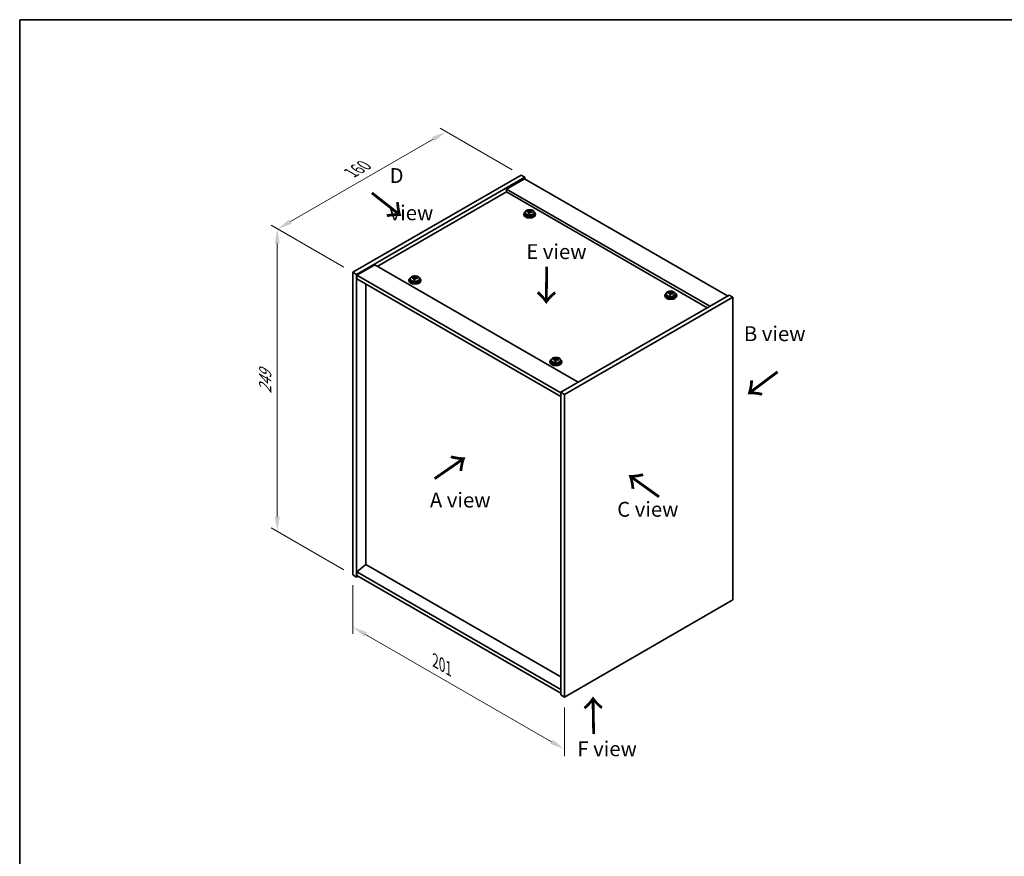
# Model space of a CAD drawing. Units: millimetres. Extents: x 58 to 7547, y 32 to 1156.
# Drawn here: x 58 to 719, y 594 to 1156 of the extents above; entities that cross this region are included whole.
import ezdxf

# ---------------------------------------------------------------- set-up
doc = ezdxf.new("R2010")
doc.units = ezdxf.units.MM
doc.header["$LTSCALE"] = 4
doc.layers.get('Defpoints').update_dxf_attribs({"lineweight": 25})
for name, color, linetype, lineweight in [('Border (ISO)', 7, 'Continuous', 35), ('Dimension (ISO)', 7, 'Continuous', 18), ('Symbol (ISO)', 7, 'Continuous', 18), ('Visible (ISO)', 7, 'Continuous', 35), ('Visible Narrow (ISO)', 7, 'Continuous', 25)]:
    doc.layers.add(name, color=color, linetype=linetype, lineweight=lineweight)
doc.styles.add('Note Text (TK)', font='txt')
doc.dimstyles.new('Default - Method 1b (TK)', dxfattribs={"dimscale": 4, "dimtxt": 2.5, "dimasz": 2.5, "dimexe": 1, "dimexo": 1.5, "dimgap": 1, "dimtad": 1, "dimtoh": 1, "dimrnd": 1e-08, "dimdsep": 46, "dimtxsty": 'Note Text (TK)', "dimcen": 0.09, "dimdle": 5, "dimclrd": 100, "dimclre": 100, "dimclrt": 7, "dimadec": 1, "dimazin": 1, "dimtfac": 1, "dimtmove": 0, "dimatfit": 3, "dimfxl": 1, "dimtolj": 1, "dimlwd": -1, "dimlwe": -1, "dimarcsym": 0})

# ---------------------------------------------------------------- blocks, each defined once
blk = doc.blocks.new('図面枠 tk図枠')
at = {"layer": 'Border (ISO)'}
for q in [(405.5, 289), (14.5, 8)]:
    blk.add_line((14.5, 289), q, dxfattribs=at)
blk = doc.blocks.new('*D6')
at = {"layer": 'Defpoints', "color": 0}
for p in [(281.68, 783.01), (423.81, 700.96), (423.81, 665.99)]:
    blk.add_point(p, dxfattribs=at)
at = {"layer": 'Dimension (ISO)', "color": 100}
for p, q in [((281.68, 776.09), (281.68, 743.42)), ((290.34, 743.04), (415.15, 670.99)), ((423.81, 694.03), (423.81, 661.37))]:
    blk.add_line(p, q, dxfattribs=at)
for points in [[(291.17, 744.49), (289.51, 741.6), (281.68, 748.04)], [(415.98, 672.43), (414.31, 669.54), (423.81, 665.99)]]:
    blk.add_solid(points, dxfattribs=at)
at = {"layer": 'Dimension (ISO)', "color": 7, "insert": (337.14, 725.36), "char_height": 10, "attachment_point": 4, "rotation": 330, "style": 'Note Text (TK)'}
blk.add_mtext('\\A1;{\\Q-30.000;\\W0.816;\\H0.816x;201}', dxfattribs=at)
blk = doc.blocks.new('*D7')
at = {"layer": 'Defpoints', "color": 0}
for p in [(394.82, 1051.64), (231.27, 1015.42), (281.68, 986.32)]:
    blk.add_point(p, dxfattribs=at)
at = {"layer": 'Dimension (ISO)', "color": 100}
for p, q in [((388.82, 1055.1), (340.41, 1083.05)), ((335.75, 1075.74), (239.93, 1020.42)), ((275.68, 989.79), (227.27, 1017.73))]:
    blk.add_line(p, q, dxfattribs=at)
for points in [[(334.92, 1077.19), (336.58, 1074.3), (344.41, 1080.74)], [(239.1, 1021.87), (240.77, 1018.98), (231.27, 1015.42)]]:
    blk.add_solid(points, dxfattribs=at)
at = {"layer": 'Dimension (ISO)', "color": 7, "insert": (280.39, 1053.11), "char_height": 10, "attachment_point": 4, "rotation": 30, "style": 'Note Text (TK)'}
blk.add_mtext('\\A1;{\\Q-30.000;\\W0.816;\\H0.816x;160}', dxfattribs=at)
blk = doc.blocks.new('*D8')
at = {"layer": 'Defpoints', "color": 0}
for p in [(281.68, 986.32), (230.98, 812.29), (281.68, 783.01)]:
    blk.add_point(p, dxfattribs=at)
at = {"layer": 'Dimension (ISO)', "color": 100}
for p, q in [((275.68, 989.79), (226.98, 1017.9)), ((230.98, 1005.59), (230.98, 822.29)), ((275.68, 786.48), (226.98, 814.6))]:
    blk.add_line(p, q, dxfattribs=at)
for points in [[(229.31, 1005.59), (232.64, 1005.59), (230.98, 1015.59)], [(229.31, 822.29), (232.64, 822.29), (230.98, 812.29)]]:
    blk.add_solid(points, dxfattribs=at)
at = {"layer": 'Dimension (ISO)', "color": 7, "insert": (222.9, 904.85), "char_height": 10, "attachment_point": 4, "rotation": 90, "style": 'Note Text (TK)'}
blk.add_mtext('\\A1;{\\Q30.000;\\W0.816;\\H0.816x;249}', dxfattribs=at)

msp = doc.modelspace()

# ---------------------------------------------------------------- linework, layer by layer
at = {"layer": 'Visible (ISO)'}
for p, q in [((281.6792, 986.3211), (394.8163, 1051.6408)), ((394.8163, 1051.6408), (397.2912, 1050.2119)), ((284.1541, 984.8922), (397.2912, 1050.2119)), ((396.9376, 1049.1913), (384.9168, 1042.2511)), ((396.9376, 1049.1913), (533.4092, 970.3994)), ((397.2912, 1050.2119), (397.2912, 1048.9872)), ((384.9168, 1040.414), (298.1194, 990.3015)), ((521.3884, 963.4592), (384.9168, 1042.2511)), ((384.9168, 1042.2511), (384.9168, 1040.414)), ((519.7974, 962.5406), (384.9168, 1040.414)), ((396.4731, 1025.5129), (396.4731, 1025.1047)), ((397.3231, 1026.4662), (397.3231, 1025.5129)), ((398.7467, 1026.9149), (398.7467, 1027.3227)), ((399.8896, 1025.8693), (399.8896, 1026.5239)), ((400.3516, 1026.9604), (400.5114, 1027.3776)), ((400.5114, 1027.3776), (400.5114, 1027.9725)), ((400.5114, 1027.3776), (401.0567, 1027.308)), ((401.0567, 1026.7759), (401.0567, 1027.4986)), ((403.6231, 1026.4662), (403.6231, 1025.5129)), ((404.4731, 1025.5129), (404.4731, 1025.1047)), ((281.6792, 986.3211), (284.1541, 984.8922)), ((281.6792, 783.0134), (281.6792, 986.3211)), ((296.5284, 991.22), (284.5076, 984.2798)), ((296.5284, 991.22), (433, 912.4281)), ((284.1541, 781.5845), (284.1541, 984.8922)), ((284.5076, 984.2798), (284.5076, 981.8303)), ((421.3328, 905.2838), (284.5076, 984.2798)), ((284.5076, 981.8303), (421.3328, 902.8343)), ((319.3985, 981.0138), (319.3985, 980.6056)), ((320.2485, 981.9671), (320.2485, 981.0138)), ((321.6721, 982.4158), (321.6721, 982.8237)), ((322.815, 981.3703), (322.815, 982.0249)), ((323.2769, 982.4614), (323.4367, 982.8785)), ((323.4367, 982.8785), (323.4367, 983.4735)), ((323.4367, 982.8785), (323.982, 982.8089)), ((323.982, 982.2768), (323.982, 982.9996)), ((326.5485, 981.9671), (326.5485, 981.0138)), ((327.3985, 981.0138), (327.3985, 980.6056)), ((290.4827, 790.0965), (290.4827, 978.3806)), ((493.499, 972.2096), (493.499, 972.6175)), ((495.1039, 972.2552), (495.2637, 972.6723)), ((495.2637, 972.6723), (495.2637, 973.2673)), ((495.2637, 972.6723), (495.809, 972.6027)), ((495.809, 972.0706), (495.809, 972.7934)), ((534.4699, 971.0118), (421.3328, 905.692)), ((536.9447, 969.5829), (423.8077, 904.2632)), ((491.2254, 970.8076), (491.2254, 970.3994)), ((492.0754, 971.7609), (492.0754, 970.8076)), ((494.6419, 971.164), (494.6419, 971.8187)), ((498.3754, 971.7609), (498.3754, 970.8076)), ((499.2254, 970.8076), (499.2254, 970.3994)), ((536.9447, 969.5829), (534.4699, 971.0118)), ((536.9447, 766.2752), (536.9447, 969.5829)), ((414.1508, 926.3086), (414.1508, 925.9003)), ((415.0008, 927.2619), (415.0008, 926.3086)), ((416.4244, 927.7106), (416.4244, 928.1184)), ((417.5673, 926.665), (417.5673, 927.3196)), ((418.0292, 927.7561), (418.1891, 928.1733)), ((418.1891, 928.1733), (418.1891, 928.7682)), ((418.1891, 928.1733), (418.7343, 928.1036)), ((418.7343, 927.5716), (418.7343, 928.2943)), ((421.3008, 927.2619), (421.3008, 926.3086)), ((422.1508, 926.3086), (422.1508, 925.9003)), ((421.3328, 905.692), (421.3328, 702.3844)), ((423.8077, 904.2632), (421.3328, 905.692)), ((423.8077, 904.2632), (423.8077, 700.9555)), ((290.4473, 790.1169), (284.5076, 785.0547)), ((421.3328, 714.5502), (290.4473, 790.1169)), ((281.6792, 783.0134), (284.1541, 781.5845)), ((285.2147, 782.1969), (284.1541, 781.5845)), ((421.3328, 706.0586), (284.5076, 785.0547)), ((284.5076, 785.0547), (284.5076, 782.6052)), ((284.5076, 782.6052), (421.3328, 703.6091)), ((423.8077, 700.9555), (536.9447, 766.2752)), ((423.8077, 700.9555), (421.3328, 702.3844))]:
    msp.add_line(p, q, dxfattribs=at)
for centre, major_axis, ratio, start_param, end_param in [((400.4731, 1025.5129), (-4, 0), 0.57735027, 5.561933, 10.14603027), ((400.4731, 1025.1047), (-4, 0), 0.57735027, 0, 3.14159265), ((400.4731, 1025.5129), (3.15, 0), 0.57735027, 3.14159265, 6.28318531), ((398.6668, 1020.6403), (1.0054, 7.8735), 0.17632598, 0.58014933, 0.67341172), ((400.3932, 1020.201), (-7.603, 2.9126), 0.79723009, 5.14555671, 5.23802173), ((400.553, 1020.6182), (7.603, -2.9126), 0.79723009, 2.00396406, 2.09642907), ((400.1119, 1020.4557), (1.0313, 8.0762), 0.17632598, 0.76353964, 0.85600466), ((400.0736, 1019.3667), (-7.4122, 2.8395), 0.79723009, 4.9621664, 5.05542878), ((399.629, 1027.0527), (0.74, 0), 0.57735027, 5.03597071, 6.06551618), ((400.1119, 1020.4557), (1.0313, 8.0762), 0.17632598, 0.39755639, 0.4900214), ((400.8344, 1020.3635), (-1.0313, -8.0762), 0.17632598, 3.90513229, 3.99759731), ((400.8727, 1021.4525), (7.4122, -2.8395), 0.79723009, 1.82057374, 1.91383613), ((401.7967, 1026.7759), (-0.74, 0), 0.57735027, 0, 0.25776769), ((400.8344, 1020.3635), (-1.0313, -8.0762), 0.17632598, 3.53914904, 3.63161406), ((400.3932, 1020.201), (-7.603, 2.9126), 0.79723009, 4.77957345, 4.87203847), ((400.553, 1020.6182), (7.603, -2.9126), 0.79723009, 1.6379808, 1.73044582), ((402.2795, 1020.179), (-1.0054, -7.8735), 0.17632598, 3.72174198, 3.81500437), ((323.3985, 981.0138), (-4, 0), 0.57735027, 5.561933, 10.14603027), ((323.3985, 980.6056), (-4, 0), 0.57735027, 0, 3.14159265), ((323.3985, 981.0138), (3.15, 0), 0.57735027, 3.14159265, 6.28318531), ((321.5922, 976.1412), (1.0054, 7.8735), 0.17632598, 0.58014933, 0.67341172), ((323.3186, 975.702), (-7.603, 2.9126), 0.79723009, 5.14555671, 5.23802173), ((323.4784, 976.1191), (7.603, -2.9126), 0.79723009, 2.00396406, 2.09642907), ((323.0372, 975.9567), (1.0313, 8.0762), 0.17632598, 0.76353964, 0.85600466), ((322.999, 974.8677), (-7.4122, 2.8395), 0.79723009, 4.9621664, 5.05542878), ((322.5544, 982.5536), (0.74, 0), 0.57735027, 5.03597071, 6.06551618), ((323.0372, 975.9567), (1.0313, 8.0762), 0.17632598, 0.39755639, 0.4900214), ((323.7598, 975.8644), (-1.0313, -8.0762), 0.17632598, 3.90513229, 3.99759731), ((323.798, 976.9534), (7.4122, -2.8395), 0.79723009, 1.82057374, 1.91383613), ((324.722, 982.2768), (-0.74, 0), 0.57735027, 0, 0.25776769), ((323.7598, 975.8644), (-1.0313, -8.0762), 0.17632598, 3.53914904, 3.63161406), ((323.3186, 975.702), (-7.603, 2.9126), 0.79723009, 4.77957345, 4.87203847), ((323.4784, 976.1191), (7.603, -2.9126), 0.79723009, 1.6379808, 1.73044582), ((325.2048, 975.6799), (-1.0054, -7.8735), 0.17632598, 3.72174198, 3.81500437), ((495.2254, 970.8076), (-4, 0), 0.57735027, 5.561933, 10.14603027), ((493.4191, 965.935), (1.0054, 7.8735), 0.17632598, 0.58014933, 0.67341172), ((495.1455, 965.4958), (-7.603, 2.9126), 0.79723009, 5.14555671, 5.23802173), ((495.3053, 965.9129), (7.603, -2.9126), 0.79723009, 2.00396405, 2.09642907), ((494.3813, 972.3474), (0.74, 0), 0.57735027, 5.03597072, 6.06551618), ((494.8642, 965.7505), (1.0313, 8.0762), 0.17632598, 0.39755639, 0.4900214), ((495.625, 966.7472), (7.4122, -2.8395), 0.79723009, 1.82057374, 1.91383613), ((496.549, 972.0706), (-0.74, 0), 0.57735027, 0, 0.25776769), ((495.5867, 965.6582), (-1.0313, -8.0762), 0.17632598, 3.53914904, 3.63161406), ((495.3053, 965.9129), (7.603, -2.9126), 0.79723009, 1.6379808, 1.73044582), ((497.0318, 965.4737), (-1.0054, -7.8735), 0.17632598, 3.72174198, 3.81500437), ((495.2254, 970.3994), (-4, 0), 0.57735027, 0, 3.14159265), ((495.2254, 970.8076), (3.15, 0), 0.57735027, 3.14159265, 6.28318531), ((494.8642, 965.7505), (1.0313, 8.0762), 0.17632598, 0.76353964, 0.85600466), ((494.8259, 964.6615), (-7.4122, 2.8395), 0.79723009, 4.9621664, 5.05542878), ((495.5867, 965.6582), (-1.0313, -8.0762), 0.17632598, 3.90513229, 3.99759731), ((495.1455, 965.4958), (-7.603, 2.9126), 0.79723009, 4.77957345, 4.87203847), ((418.1508, 926.3086), (-4, 0), 0.57735027, 5.561933, 10.14603027), ((418.1508, 925.9003), (-4, 0), 0.57735027, 0, 3.14159265), ((418.1508, 926.3086), (3.15, 0), 0.57735027, 3.14159265, 6.28318531), ((416.3445, 921.4359), (1.0054, 7.8735), 0.17632598, 0.58014933, 0.67341172), ((418.0709, 920.9967), (-7.603, 2.9126), 0.79723009, 5.14555671, 5.23802173), ((418.2307, 921.4139), (7.603, -2.9126), 0.79723009, 2.00396405, 2.09642907), ((417.7895, 921.2514), (1.0313, 8.0762), 0.17632598, 0.76353964, 0.85600466), ((417.7513, 920.1624), (-7.4122, 2.8395), 0.79723009, 4.9621664, 5.05542878), ((417.3067, 927.8484), (0.74, 0), 0.57735027, 5.03597072, 6.06551618), ((417.7895, 921.2514), (1.0313, 8.0762), 0.17632598, 0.39755639, 0.4900214), ((418.5121, 921.1591), (-1.0313, -8.0762), 0.17632598, 3.90513229, 3.99759731), ((418.5503, 922.2482), (7.4122, -2.8395), 0.79723009, 1.82057374, 1.91383613), ((419.4743, 927.5716), (-0.74, 0), 0.57735027, 0, 0.25776769), ((418.5121, 921.1591), (-1.0313, -8.0762), 0.17632598, 3.53914904, 3.63161406), ((418.0709, 920.9967), (-7.603, 2.9126), 0.79723009, 4.77957345, 4.87203847), ((418.2307, 921.4139), (7.603, -2.9126), 0.79723009, 1.6379808, 1.73044582), ((419.9572, 920.9746), (-1.0054, -7.8735), 0.17632598, 3.72174198, 3.81500437)]:
    msp.add_ellipse(centre, major_axis=major_axis, ratio=ratio, start_param=start_param, end_param=end_param, dxfattribs=at)
for points, knots in [([(397.3231, 1026.4662), (397.3231, 1026.6606), (397.3733, 1026.8545), (397.5679, 1027.2266), (397.7165, 1027.4038), (398.1016, 1027.7273), (398.3426, 1027.8716), (398.8886, 1028.1077), (399.194, 1028.1991), (399.8362, 1028.3199), (400.1728, 1028.3495), (400.8443, 1028.3451), (401.1791, 1028.311), (401.8149, 1028.1822), (402.1158, 1028.0873), (402.6543, 1027.8439), (402.8917, 1027.6953), (403.2753, 1027.3563), (403.4225, 1027.1659), (403.5857, 1026.8022), (403.6231, 1026.6344), (403.6231, 1026.4662)], [1.3531272, 1.3531272, 1.3531272, 1.3531272, 1.64628527, 1.64628527, 1.95530068, 1.95530068, 2.28106049, 2.28106049, 2.60892566, 2.60892566, 2.93547521, 2.93547521, 3.26146237, 3.26146237, 3.58809187, 3.58809187, 3.91601536, 3.91601536, 4.2411655, 4.2411655, 4.49471985, 4.49471985, 4.49471985, 4.49471985]), ([(399.8722, 1026.4157), (399.8921, 1026.4782), (399.8955, 1026.5453), (399.8613, 1026.6695), (399.8237, 1026.7267), (399.7234, 1026.8175), (399.6542, 1026.8571), (399.4923, 1026.9103), (399.3997, 1026.924), (399.3094, 1026.9251)], [0.225164225, 0.225164225, 0.225164225, 0.225164225, 0.253148765, 0.253148765, 0.281133306, 0.281133306, 0.309117846, 0.309117846, 0.337102387, 0.337102387, 0.337102387, 0.337102387]), ([(399.4692, 1027.3423), (399.5595, 1027.3411), (399.6601, 1027.3482), (399.8545, 1027.3799), (399.9483, 1027.4046), (400.1056, 1027.4625), (400.1793, 1027.4995), (400.2923, 1027.581), (400.3316, 1027.6255), (400.3516, 1027.6672)], [0.113199271, 0.113199271, 0.113199271, 0.113199271, 0.141183811, 0.141183811, 0.169168352, 0.169168352, 0.197152892, 0.197152892, 0.225137433, 0.225137433, 0.225137433, 0.225137433]), ([(401.477, 1026.6483), (401.3868, 1026.6702), (401.2862, 1026.6812), (401.0918, 1026.6735), (400.998, 1026.6547), (400.8407, 1026.5968), (400.767, 1026.5539), (400.654, 1026.4484), (400.6147, 1026.3859), (400.5947, 1026.3234)], [0.338363496, 0.338363496, 0.338363496, 0.338363496, 0.366348036, 0.366348036, 0.394332577, 0.394332577, 0.422317117, 0.422317117, 0.450301658, 0.450301658, 0.450301658, 0.450301658]), ([(401.0741, 1027.5749), (401.0542, 1027.5332), (401.0507, 1027.4842), (401.085, 1027.3839), (401.1226, 1027.3327), (401.2229, 1027.2419), (401.2921, 1027.1964), (401.454, 1027.1191), (401.5466, 1027.0874), (401.6368, 1027.0655)], [0, 0, 0, 0, 0.027984541, 0.027984541, 0.055969081, 0.055969081, 0.083953622, 0.083953622, 0.111938162, 0.111938162, 0.111938162, 0.111938162]), ([(320.2485, 981.9671), (320.2485, 982.1616), (320.2987, 982.3554), (320.4933, 982.7275), (320.6419, 982.9047), (321.027, 983.2282), (321.268, 983.3725), (321.814, 983.6086), (322.1193, 983.7), (322.7615, 983.8208), (323.0981, 983.8505), (323.7696, 983.846), (324.1044, 983.812), (324.7403, 983.6831), (325.0412, 983.5882), (325.5797, 983.3449), (325.8171, 983.1962), (326.2007, 982.8572), (326.3478, 982.6669), (326.5111, 982.3032), (326.5485, 982.1353), (326.5485, 981.9671)], [1.3531272, 1.3531272, 1.3531272, 1.3531272, 1.64628527, 1.64628527, 1.95530068, 1.95530068, 2.28106049, 2.28106049, 2.60892566, 2.60892566, 2.93547521, 2.93547521, 3.26146237, 3.26146237, 3.58809187, 3.58809187, 3.91601536, 3.91601536, 4.2411655, 4.2411655, 4.49471985, 4.49471985, 4.49471985, 4.49471985]), ([(322.7975, 981.9166), (322.8175, 981.9791), (322.8209, 982.0462), (322.7867, 982.1705), (322.7491, 982.2276), (322.6487, 982.3184), (322.5795, 982.358), (322.4177, 982.4112), (322.325, 982.4249), (322.2348, 982.4261)], [0.225164225, 0.225164225, 0.225164225, 0.225164225, 0.253148765, 0.253148765, 0.281133306, 0.281133306, 0.309117846, 0.309117846, 0.337102387, 0.337102387, 0.337102387, 0.337102387]), ([(322.3946, 982.8432), (322.4848, 982.8421), (322.5854, 982.8491), (322.7798, 982.8809), (322.8737, 982.9056), (323.031, 982.9635), (323.1046, 983.0005), (323.2177, 983.0819), (323.257, 983.1264), (323.2769, 983.1681)], [0.113199271, 0.113199271, 0.113199271, 0.113199271, 0.141183811, 0.141183811, 0.169168352, 0.169168352, 0.197152892, 0.197152892, 0.225137433, 0.225137433, 0.225137433, 0.225137433]), ([(324.4024, 982.1493), (324.3122, 982.1712), (324.2116, 982.1822), (324.0172, 982.1744), (323.9233, 982.1556), (323.766, 982.0977), (323.6923, 982.0548), (323.5793, 981.9494), (323.54, 981.8869), (323.5201, 981.8244)], [0.338363496, 0.338363496, 0.338363496, 0.338363496, 0.366348036, 0.366348036, 0.394332577, 0.394332577, 0.422317117, 0.422317117, 0.450301658, 0.450301658, 0.450301658, 0.450301658]), ([(323.9995, 983.0759), (323.9795, 983.0341), (323.9761, 982.9851), (324.0103, 982.8848), (324.0479, 982.8336), (324.1483, 982.7428), (324.2175, 982.6973), (324.3793, 982.6201), (324.472, 982.5883), (324.5622, 982.5664)], [0, 0, 0, 0, 0.027984541, 0.027984541, 0.055969081, 0.055969081, 0.083953622, 0.083953622, 0.111938162, 0.111938162, 0.111938162, 0.111938162]), ([(492.0754, 971.7609), (492.0754, 971.9554), (492.1256, 972.1492), (492.3202, 972.5213), (492.4688, 972.6985), (492.8539, 973.022), (493.0949, 973.1663), (493.6409, 973.4024), (493.9463, 973.4938), (494.5885, 973.6146), (494.9251, 973.6443), (495.5966, 973.6398), (495.9314, 973.6058), (496.5672, 973.4769), (496.8681, 973.382), (497.4066, 973.1387), (497.644, 972.99), (498.0276, 972.651), (498.1748, 972.4607), (498.338, 972.097), (498.3754, 971.9291), (498.3754, 971.7609)], [1.3531272, 1.3531272, 1.3531272, 1.3531272, 1.64628527, 1.64628527, 1.95530068, 1.95530068, 2.28106049, 2.28106049, 2.60892566, 2.60892566, 2.93547521, 2.93547521, 3.26146237, 3.26146237, 3.58809187, 3.58809187, 3.91601536, 3.91601536, 4.2411655, 4.2411655, 4.49471986, 4.49471986, 4.49471986, 4.49471986]), ([(494.6245, 971.7104), (494.6444, 971.7729), (494.6478, 971.84), (494.6136, 971.9643), (494.576, 972.0214), (494.4757, 972.1122), (494.4065, 972.1518), (494.2446, 972.205), (494.152, 972.2187), (494.0617, 972.2199)], [0.225164225, 0.225164225, 0.225164225, 0.225164225, 0.253148765, 0.253148765, 0.281133306, 0.281133306, 0.309117846, 0.309117846, 0.337102387, 0.337102387, 0.337102387, 0.337102387]), ([(494.2215, 972.637), (494.3118, 972.6359), (494.4124, 972.6429), (494.6068, 972.6747), (494.7006, 972.6994), (494.8579, 972.7573), (494.9316, 972.7943), (495.0446, 972.8757), (495.0839, 972.9202), (495.1039, 972.9619)], [0.113199271, 0.113199271, 0.113199271, 0.113199271, 0.141183811, 0.141183811, 0.169168352, 0.169168352, 0.197152892, 0.197152892, 0.225137433, 0.225137433, 0.225137433, 0.225137433]), ([(495.8264, 972.8696), (495.8065, 972.8279), (495.8031, 972.7789), (495.8373, 972.6786), (495.8749, 972.6274), (495.9752, 972.5366), (496.0444, 972.4911), (496.2063, 972.4139), (496.2989, 972.3821), (496.3892, 972.3602)], [0, 0, 0, 0, 0.027984541, 0.027984541, 0.055969081, 0.055969081, 0.083953622, 0.083953622, 0.111938162, 0.111938162, 0.111938162, 0.111938162]), ([(496.2293, 971.9431), (496.1391, 971.965), (496.0385, 971.976), (495.8441, 971.9682), (495.7503, 971.9494), (495.593, 971.8915), (495.5193, 971.8486), (495.4063, 971.7432), (495.367, 971.6807), (495.347, 971.6182)], [0.338363496, 0.338363496, 0.338363496, 0.338363496, 0.366348036, 0.366348036, 0.394332577, 0.394332577, 0.422317117, 0.422317117, 0.450301658, 0.450301658, 0.450301658, 0.450301658]), ([(415.0008, 927.2619), (415.0008, 927.4563), (415.051, 927.6501), (415.2456, 928.0223), (415.3942, 928.1995), (415.7793, 928.523), (416.0203, 928.6673), (416.5663, 928.9034), (416.8716, 928.9947), (417.5138, 929.1155), (417.8504, 929.1452), (418.5219, 929.1407), (418.8567, 929.1067), (419.4926, 928.9778), (419.7935, 928.883), (420.332, 928.6396), (420.5694, 928.491), (420.953, 928.152), (421.1001, 927.9616), (421.2634, 927.5979), (421.3008, 927.43), (421.3008, 927.2619)], [1.3531272, 1.3531272, 1.3531272, 1.3531272, 1.64628527, 1.64628527, 1.95530068, 1.95530068, 2.28106049, 2.28106049, 2.60892566, 2.60892566, 2.93547521, 2.93547521, 3.26146237, 3.26146237, 3.58809187, 3.58809187, 3.91601536, 3.91601536, 4.2411655, 4.2411655, 4.49471986, 4.49471986, 4.49471986, 4.49471986]), ([(417.5498, 927.2114), (417.5698, 927.2739), (417.5732, 927.341), (417.539, 927.4652), (417.5014, 927.5223), (417.401, 927.6131), (417.3318, 927.6527), (417.17, 927.706), (417.0773, 927.7197), (416.9871, 927.7208)], [0.225164225, 0.225164225, 0.225164225, 0.225164225, 0.253148765, 0.253148765, 0.281133306, 0.281133306, 0.309117846, 0.309117846, 0.337102387, 0.337102387, 0.337102387, 0.337102387]), ([(417.1469, 928.138), (417.2371, 928.1368), (417.3377, 928.1439), (417.5321, 928.1756), (417.626, 928.2003), (417.7833, 928.2582), (417.857, 928.2952), (417.97, 928.3767), (418.0093, 928.4211), (418.0292, 928.4628)], [0.113199271, 0.113199271, 0.113199271, 0.113199271, 0.141183811, 0.141183811, 0.169168352, 0.169168352, 0.197152892, 0.197152892, 0.225137433, 0.225137433, 0.225137433, 0.225137433]), ([(419.1547, 927.444), (419.0645, 927.4659), (418.9639, 927.4769), (418.7695, 927.4691), (418.6756, 927.4504), (418.5183, 927.3925), (418.4447, 927.3495), (418.3316, 927.2441), (418.2923, 927.1816), (418.2724, 927.1191)], [0.338363496, 0.338363496, 0.338363496, 0.338363496, 0.366348036, 0.366348036, 0.394332577, 0.394332577, 0.422317117, 0.422317117, 0.450301658, 0.450301658, 0.450301658, 0.450301658]), ([(418.7518, 928.3706), (418.7318, 928.3289), (418.7284, 928.2798), (418.7626, 928.1796), (418.8003, 928.1283), (418.9006, 928.0375), (418.9698, 927.992), (419.1316, 927.9148), (419.2243, 927.8831), (419.3145, 927.8612)], [0, 0, 0, 0, 0.027984541, 0.027984541, 0.055969081, 0.055969081, 0.083953622, 0.083953622, 0.111938162, 0.111938162, 0.111938162, 0.111938162])]:
    msp.add_open_spline(points, degree=3, knots=knots, dxfattribs=at)
at = {"layer": 'Visible Narrow (ISO)'}
for p, q in [((399.4692, 1026.91), (399.4692, 1027.3423)), ((399.8722, 1025.8712), (399.8722, 1026.4157)), ((400.3516, 1027.6672), (400.3516, 1026.9604)), ((401.6368, 1027.0655), (401.6368, 1026.6082)), ((322.3946, 982.4109), (322.3946, 982.8432)), ((322.7975, 981.3721), (322.7975, 981.9166)), ((323.2769, 983.1681), (323.2769, 982.4614)), ((324.5622, 982.5664), (324.5622, 982.1091)), ((494.2215, 972.2047), (494.2215, 972.637)), ((495.1039, 972.9619), (495.1039, 972.2552)), ((496.3892, 972.3602), (496.3892, 971.9029)), ((494.6245, 971.1659), (494.6245, 971.7104)), ((417.1469, 927.7057), (417.1469, 928.138)), ((417.5498, 926.6668), (417.5498, 927.2114)), ((418.0292, 928.4628), (418.0292, 927.7561)), ((419.3145, 927.8612), (419.3145, 927.4038))]:
    msp.add_line(p, q, dxfattribs=at)
for centre in [(400.4731, 1026.4662), (323.3985, 981.9671), (495.2254, 971.7609), (418.1508, 927.2619)]:
    msp.add_ellipse(centre, major_axis=(3.15, 0), ratio=0.57735027, start_param=3.14159265, end_param=6.28318531, dxfattribs=at)
for centre in [(400.4731, 1026.5782), (323.3985, 982.0792), (495.2254, 971.873), (418.1508, 927.3739)]:
    msp.add_ellipse(centre, major_axis=(3.0575, 0), ratio=0.57735027, dxfattribs=at)

# ---------------------------------------------------------------- block references
at = {"xscale": 4, "yscale": 4, "zscale": 4}
msp.add_blockref('図面枠 tk図枠', (0, 0), dxfattribs=at)

# ---------------------------------------------------------------- texts
at = {"layer": 'Symbol (ISO)', "color": 7, "char_height": 10, "attachment_point": 4, "line_spacing_factor": 1.5, "style": 'Note Text (TK)'}
for s, insert, width in [('{\\fＭＳ Ｐゴシック|b0|i0;D view}', (306.4198, 1038.7842), 41.754384), ('{\\fＭＳ Ｐゴシック|b0|i0;E view}', (398.2424, 1000.1867), 40.526314), ('{\\fＭＳ Ｐゴシック|b0|i0;B view}', (544.3812, 945.0601), 41.578946), ('{\\fＭＳ Ｐゴシック|b0|i0;A view}', (333.5009, 833.3309), 41.520467), ('{\\fＭＳ Ｐゴシック|b0|i0;C view}', (459.2984, 827.118), 41.988306), ('{\\fＭＳ Ｐゴシック|b0|i0;F view}', (432.5408, 666.2361), 40.292397)]:
    msp.add_mtext(s, dxfattribs=dict(at, insert=insert, width=width))
at = {"layer": 'Symbol (ISO)', "color": 7, "char_height": 20, "width": 29.941521, "attachment_point": 4, "line_spacing_factor": 1.5, "style": 'Note Text (TK)'}
for insert, rotation in [((293.4341, 1040.0341), 321.8220056), ((411.6268, 991.2741), 269.1951037), ((567.6666, 920.4142), 216.8584587), ((335.9796, 846.7433), 34.7526299), ((488.4959, 835.1367), 144.3576653), ((443.8527, 675.166), 90.9997213)]:
    msp.add_mtext('{\\fＭＳ Ｐゴシック|b0|i0;\\H20.0000;→}', dxfattribs=dict(at, insert=insert, rotation=rotation))

# ---------------------------------------------------------------- dimensions: what is measured, and where the dimension line sits
at = {"layer": 'Dimension (ISO)', "color": 100}
for base, p1, p2, angle, text, picture, middle in [((231.2744, 1015.4223), (394.8163, 1051.6408), (281.6792, 986.3211), 30, '{\\Q-30.000;\\W0.816;\\H0.816x;<>}', '*D7', (290.5765, 1049.6603)), ((230.9764, 812.2867), (281.6792, 986.3211), (281.6792, 783.0134), 90, '{\\Q30.000;\\W0.816;\\H0.816x;<>}', '*D8', (230.9764, 913.9405)), ((423.8077, 665.9857), (281.6792, 783.0134), (423.8077, 700.9555), 150, '{\\Q-30.000;\\W0.816;\\H0.816x;<>}', '*D6', (338.6013, 715.1796))]:
    dim = msp.add_linear_dim(base=base, p1=p1, p2=p2, angle=angle, text=text, dimstyle='Default - Method 1b (TK)', override={"dimgap": 1, "dimtoh": 0, "dimdec": 2, "dimlfac": 1.224745, "dimtol": 0, "dimlim": 0, "dimtp": 0, "dimtm": 0, "dimtdec": 2, "dimtofl": 0, "dimatfit": 1}, dxfattribs=at)
    dim.commit()
    dim.dimension.update_dxf_attribs({"geometry": picture, "text_midpoint": middle, "dimtype": 160})

doc.saveas('drawing.dxf')
